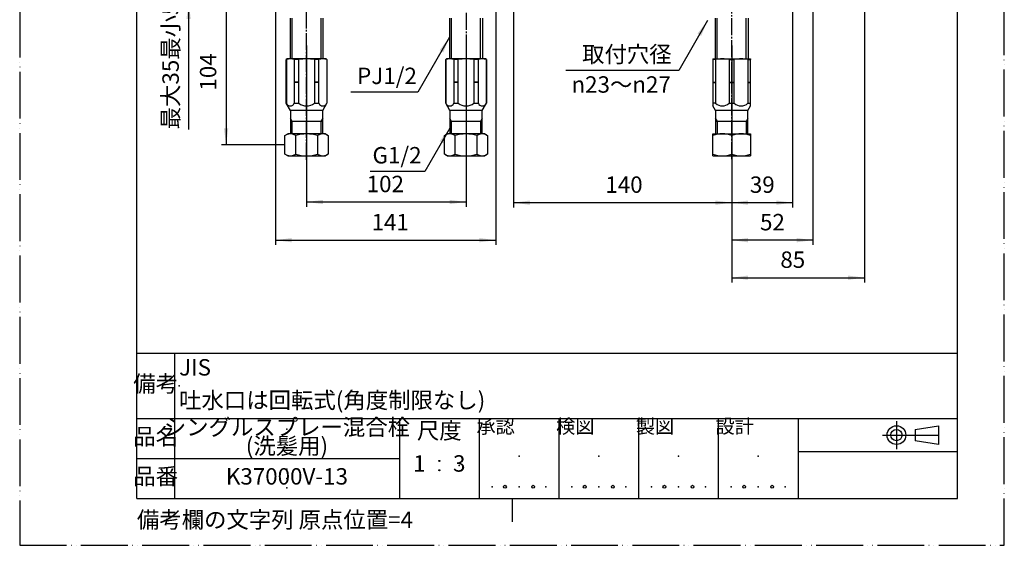
# Model space of a CAD drawing. Units: millimetres. Extents: x 0 to 630, y 0 to 891.
# Drawn here: x 0 to 630, y 0 to 336 of the extents above; entities that cross this region are included whole.
import ezdxf

# ---------------------------------------------------------------- set-up
doc = ezdxf.new("R2010")
doc.units = ezdxf.units.MM
for name, pattern in [('DASH_CENTER', [14, 11, -1, 1, -1]), ('DOT_CENTER', [14, 12, -1, 0, -1]), ('PHANTOM', [13, 10, -1, 0, -1, 0, -1])]:
    doc.linetypes.add(name, pattern=pattern)
doc.layers.add('1', color=7, linetype='Continuous')
doc.styles.add('CONVERTER_11', font='MS Mincho.ttf', dxfattribs={"width": 0.89})
doc.styles.add('CONVERTER_12', font='txt.shx', dxfattribs={"width": 0.9})
doc.dimstyles.new('ME10_DIM_11', dxfattribs={"dimtxt": 10.5, "dimasz": 10.5, "dimexe": 3, "dimexo": 0, "dimgap": 3, "dimtad": 1, "dimdsep": 46, "dimtxsty": 'CONVERTER_12', "dimsah": 1, "dimcen": 0.09, "dimclrd": 2, "dimclre": 2, "dimclrt": 7, "dimadec": 0, "dimazin": 0, "dimtfac": 1, "dimtdec": 4, "dimtix": 1, "dimtmove": 0, "dimatfit": 3, "dimfxl": 1, "dimtolj": 1, "dimtzin": 0, "dimarcsym": 0})
doc.dimstyles.new('ME10_DIM_14', dxfattribs={"dimtxt": 10.5, "dimasz": 10.5, "dimexe": 3, "dimexo": 0, "dimgap": 3, "dimtad": 1, "dimdsep": 46, "dimtxsty": 'CONVERTER_12', "dimsah": 1, "dimcen": 0.09, "dimclrd": 2, "dimclre": 2, "dimclrt": 7, "dimadec": 0, "dimazin": 0, "dimtfac": 1, "dimtdec": 4, "dimtix": 1, "dimtmove": 0, "dimatfit": 3, "dimfxl": 1, "dimtolj": 1, "dimtzin": 0, "dimarcsym": 0})
doc.dimstyles.new('ME10_DIM_15', dxfattribs={"dimtxt": 10.5, "dimasz": 10.5, "dimexe": 3, "dimexo": 0, "dimgap": 3, "dimtad": 1, "dimdsep": 46, "dimtxsty": 'CONVERTER_11', "dimsah": 1, "dimcen": 0.09, "dimclrd": 2, "dimclre": 2, "dimclrt": 7, "dimadec": 0, "dimazin": 0, "dimtfac": 1, "dimtdec": 4, "dimtix": 1, "dimtmove": 0, "dimatfit": 3, "dimfxl": 1, "dimtolj": 1, "dimtzin": 0, "dimarcsym": 0})
doc.dimstyles.new('ME10_DIM_16', dxfattribs={"dimtxt": 10.5, "dimasz": 10.5, "dimexe": 3, "dimexo": 0, "dimgap": 3, "dimtad": 1, "dimdsep": 46, "dimtxsty": 'CONVERTER_12', "dimsah": 1, "dimcen": 0.09, "dimclrd": 2, "dimclre": 2, "dimclrt": 7, "dimadec": 0, "dimazin": 0, "dimtfac": 1, "dimtdec": 4, "dimtix": 1, "dimtmove": 0, "dimatfit": 3, "dimfxl": 1, "dimtolj": 1, "dimtzin": 0, "dimarcsym": 0})
doc.dimstyles.new('ME10_DIM_18', dxfattribs={"dimtxt": 10.5, "dimasz": 10.5, "dimexe": 3, "dimexo": 0, "dimgap": 3, "dimtad": 1, "dimdsep": 46, "dimtxsty": 'CONVERTER_12', "dimsah": 1, "dimcen": 0.09, "dimclrd": 2, "dimclre": 2, "dimclrt": 7, "dimadec": 0, "dimazin": 0, "dimtfac": 1, "dimtdec": 4, "dimtix": 1, "dimtmove": 0, "dimatfit": 3, "dimfxl": 1, "dimtolj": 1, "dimtzin": 0, "dimarcsym": 0})
doc.dimstyles.new('ME10_DIM_19', dxfattribs={"dimtxt": 10.5, "dimasz": 10.5, "dimexe": 3, "dimexo": 0, "dimgap": 3, "dimtad": 1, "dimdsep": 46, "dimtxsty": 'CONVERTER_12', "dimsah": 1, "dimcen": 0.09, "dimclrd": 2, "dimclre": 2, "dimclrt": 7, "dimadec": 0, "dimazin": 0, "dimtfac": 1, "dimtdec": 4, "dimtix": 1, "dimtmove": 0, "dimatfit": 3, "dimfxl": 1, "dimtolj": 1, "dimtzin": 0, "dimarcsym": 0})
doc.dimstyles.new('ME10_DIM_22', dxfattribs={"dimtxt": 10.5, "dimasz": 10.5, "dimexe": 3, "dimexo": 0, "dimgap": 3, "dimtad": 1, "dimdsep": 46, "dimtxsty": 'CONVERTER_12', "dimsah": 1, "dimcen": 0.09, "dimclrd": 2, "dimclre": 2, "dimclrt": 7, "dimadec": 0, "dimazin": 0, "dimtfac": 1, "dimtdec": 4, "dimtix": 1, "dimtmove": 0, "dimatfit": 3, "dimfxl": 1, "dimtolj": 1, "dimtzin": 0, "dimarcsym": 0})
doc.dimstyles.new('ME10_DIM_25', dxfattribs={"dimtxt": 10.5, "dimasz": 10.5, "dimexe": 3, "dimexo": 0, "dimgap": 3, "dimtad": 1, "dimdsep": 46, "dimtxsty": 'CONVERTER_12', "dimsah": 1, "dimcen": 0.09, "dimclrd": 2, "dimclre": 2, "dimclrt": 7, "dimadec": 0, "dimazin": 0, "dimtfac": 1, "dimtdec": 4, "dimtix": 1, "dimtmove": 0, "dimatfit": 3, "dimfxl": 1, "dimtolj": 1, "dimtzin": 0, "dimarcsym": 0})
doc.dimstyles.get("Standard").update_dxf_attribs({"dimtxt": 0.18, "dimasz": 0.18, "dimexe": 0.18, "dimexo": 0.0625, "dimgap": 0.09, "dimtad": 0, "dimtih": 1, "dimtoh": 1, "dimdec": 4, "dimzin": 0, "dimdsep": 46, "dimtxsty": 'Standard', "dimcen": 0.09, "dimadec": 0, "dimazin": 0, "dimtfac": 1, "dimtdec": 4, "dimtofl": 0, "dimtmove": 0, "dimatfit": 3, "dimfxl": 1, "dimtolj": 1, "dimtzin": 0, "dimarcsym": 0})

# ---------------------------------------------------------------- blocks, each defined once
blk = doc.blocks.new('32-16__3', base_point=(224.05, 255.03))
at = {"layer": '1', "color": 7, "linetype": 'Continuous'}
for p, q in [((169.73, 262.16), (171.58, 263.23)), ((169.73, 256.23), (169.73, 262.16)), ((195.58, 263.23), (171.58, 263.23)), ((176.65, 250.3), (176.65, 262.16)), ((190.51, 262.16), (190.51, 250.3)), ((195.58, 263.23), (197.43, 262.16)), ((197.43, 262.16), (197.43, 250.3)), ((169.73, 250.3), (169.73, 256.23)), ((171.58, 249.23), (169.73, 250.3)), ((171.58, 249.23), (195.58, 249.23)), ((197.43, 250.3), (195.58, 249.23))]:
    blk.add_line(p, q, dxfattribs=at)
for centre, radius, start, end in [((173.19, 257.09), 6.14, 55.67843, 115.67843), ((183.58, 240.22), 23, 72.47184, 107.52816), ((193.97, 257.09), 6.14, 64.32157, 124.32157), ((173.19, 255.37), 6.14, 244.30233, 304.30233), ((183.58, 272.23), 23, 252.47184, 287.52816), ((193.97, 255.37), 6.14, 235.69767, 295.69767)]:
    blk.add_arc(centre, radius, start, end, dxfattribs=at)
blk = doc.blocks.new('35-276__4', base_point=(-53.96, 647.71))
at = {"color": 7, "linetype": 'Continuous'}
blk.add_line((173.1, 356.23), (194.06, 356.23), dxfattribs=at)
at = {"color": 2, "linetype": 'Continuous'}
for p, q in [((173.68, 357.23), (174.26, 356.23)), ((192.89, 356.23), (193.47, 357.23))]:
    blk.add_line(p, q, dxfattribs=at)
at = {"layer": '1', "color": 7, "linetype": 'Continuous'}
for p, q in [((173.1, 357.23), (173.1, 356.23)), ((173.1, 356.23), (173.1, 347.23)), ((194.06, 357.23), (194.06, 347.23)), ((173.1, 337.23), (173.1, 311.23)), ((194.06, 337.23), (194.06, 311.23))]:
    blk.add_line(p, q, dxfattribs=at)
at = {"layer": '1', "color": 2, "linetype": 'Continuous'}
for p, q in [((174.26, 347.23), (174.26, 356.23)), ((192.89, 347.23), (192.89, 356.23)), ((174.26, 311.23), (174.26, 337.23)), ((192.89, 311.23), (192.89, 337.23))]:
    blk.add_line(p, q, dxfattribs=at)
blk = doc.blocks.new('32-16__5', base_point=(326.05, 255.03))
at = {"layer": '1', "color": 7, "linetype": 'Continuous'}
for p, q in [((271.73, 262.16), (273.58, 263.23)), ((271.73, 250.3), (271.73, 262.16)), ((297.58, 263.23), (273.58, 263.23)), ((278.65, 250.3), (278.65, 262.16)), ((292.51, 262.16), (292.51, 250.3)), ((297.58, 263.23), (299.43, 262.16)), ((299.43, 262.16), (299.43, 250.3)), ((443.58, 263.23), (467.58, 263.23)), ((443.58, 249.23), (443.58, 263.23)), ((455.58, 262.16), (455.58, 250.3)), ((467.58, 263.23), (467.58, 249.23)), ((273.58, 249.23), (271.73, 250.3)), ((273.58, 249.23), (297.58, 249.23)), ((299.43, 250.3), (297.58, 249.23)), ((443.58, 249.23), (467.58, 249.23))]:
    blk.add_line(p, q, dxfattribs=at)
for centre, radius, start, end in [((275.19, 257.09), 6.14, 55.67843, 115.67843), ((285.58, 240.22), 23, 72.47184, 107.52816), ((295.97, 257.09), 6.14, 64.32157, 124.32157), ((449.58, 245.84), 17.39, 69.81236, 110.18764), ((461.58, 245.84), 17.39, 69.81235, 110.18765), ((275.19, 255.37), 6.14, 244.30233, 304.30233), ((285.58, 272.23), 23, 252.47184, 287.52816), ((295.97, 255.37), 6.14, 235.69767, 295.69767), ((449.58, 266.61), 17.39, 249.81236, 290.18764), ((461.58, 266.61), 17.39, 249.81235, 290.18765)]:
    blk.add_arc(centre, radius, start, end, dxfattribs=at)
blk = doc.blocks.new('35-276__6', base_point=(48.04, 647.71))
at = {"color": 7, "linetype": 'Continuous'}
for p, q in [((275.1, 356.23), (296.06, 356.23)), ((445.1, 356.23), (466.06, 356.23))]:
    blk.add_line(p, q, dxfattribs=at)
at = {"color": 2, "linetype": 'Continuous'}
for p, q in [((275.68, 357.23), (276.26, 356.23)), ((294.89, 356.23), (295.47, 357.23)), ((445.68, 357.23), (446.26, 356.23)), ((464.89, 356.23), (465.47, 357.23))]:
    blk.add_line(p, q, dxfattribs=at)
at = {"layer": '1', "color": 7, "linetype": 'Continuous'}
for p, q in [((275.1, 357.23), (275.1, 356.23)), ((275.1, 356.23), (275.1, 347.23)), ((296.06, 357.23), (296.06, 347.23)), ((445.1, 357.23), (445.1, 356.23)), ((445.1, 356.23), (445.1, 347.23)), ((466.06, 357.23), (466.06, 347.23)), ((275.1, 337.23), (275.1, 311.23)), ((296.06, 337.23), (296.06, 311.23)), ((445.1, 337.23), (445.1, 311.23)), ((466.06, 337.23), (466.06, 311.23))]:
    blk.add_line(p, q, dxfattribs=at)
at = {"layer": '1', "color": 2, "linetype": 'Continuous'}
for p, q in [((276.26, 347.23), (276.26, 356.23)), ((294.89, 347.23), (294.89, 356.23)), ((446.26, 347.23), (446.26, 356.23)), ((464.89, 347.23), (464.89, 356.23)), ((276.26, 311.23), (276.26, 337.23)), ((294.89, 311.23), (294.89, 337.23)), ((446.26, 311.23), (446.26, 337.23)), ((464.89, 311.23), (464.89, 337.23))]:
    blk.add_line(p, q, dxfattribs=at)
blk = doc.blocks.new('開示A4')
at = {"layer": '1', "color": 4, "linetype": 'PHANTOM'}
for p, q in [((0, 297), (0, 0)), ((210, 0), (210, 297)), ((0, 0), (210, 0))]:
    blk.add_line(p, q, dxfattribs=at)
at = {"layer": '1', "color": 7, "linetype": 'Continuous'}
for p, q in [((25, 10), (25, 148.5)), ((200, 10), (200, 148.5)), ((25, 41), (200, 41)), ((200, 27), (25, 27)), ((191, 24.7), (196, 25.5)), ((196, 25.5), (196, 21.5)), ((191, 24.7), (191, 22.3)), ((196, 21.5), (191, 22.3)), ((25, 10), (105, 10)), ((105, 10), (200, 10))]:
    blk.add_line(p, q, dxfattribs=at)
at = {"layer": '1', "color": 2, "linetype": 'Continuous'}
for p, q in [((33, 41), (33, 27)), ((33, 27), (33, 10)), ((81, 27), (81, 10)), ((98, 27), (98, 10)), ((115, 27), (115, 10)), ((132, 27), (132, 10)), ((149, 27), (149, 10)), ((166, 27), (166, 10)), ((166, 20), (200, 20)), ((25, 18.5), (81, 18.5)), ((105, 10), (105, 5))]:
    blk.add_line(p, q, dxfattribs=at)
at = {"layer": '1', "color": 2, "linetype": 'DOT_CENTER'}
for p, q in [((187, 26.5), (187, 20.5)), ((184, 23.5), (197, 23.5))]:
    blk.add_line(p, q, dxfattribs=at)
at = {"layer": '1', "color": 7, "linetype": 'Continuous'}
for centre, radius in [((187, 23.5), 2), ((187, 23.5), 1.2), ((103.5, 12.5), 0.3), ((109.5, 12.5), 0.3), ((120.5, 12.5), 0.3), ((126.5, 12.5), 0.3), ((137.5, 12.5), 0.3), ((143.5, 12.5), 0.3), ((154.5, 12.5), 0.3), ((160.5, 12.5), 0.3)]:
    blk.add_circle(centre, radius, dxfattribs=at)
at = {"layer": '1', "color": 7, "linetype": 'DOT_CENTER'}
for centre in [(89.5, 18), (89.5, 16)]:
    blk.add_circle(centre, 0.1, dxfattribs=at)
at = {"layer": '1', "color": 4}
for p in [(34, 34), (57, 24.75), (57, 22.75), (57, 20.75), (106.5, 19), (123.5, 19), (140.5, 19), (157.5, 19), (85.25, 17), (93.75, 17), (57, 16.25), (57, 14.25), (57, 12.25), (100.75, 12.5), (106.5, 12.5), (112.25, 12.5), (117.75, 12.5), (123.5, 12.5), (129.25, 12.5), (134.75, 12.5), (140.5, 12.5), (146.25, 12.5), (151.75, 12.5), (157.5, 12.5), (163.25, 12.5)]:
    blk.add_point(p, dxfattribs=at)
at = {"layer": '1', "color": 2, "attachment_point": 5, "style": 'CONVERTER_11'}
for s, insert, char_height, line_spacing_factor in [('備考', (29, 34), 3.5, 0.454545), ('検図', (118.5, 25), 3, 0.590909), ('製図', (135.5, 25), 3, 0.590909), ('設計', (152.5, 25), 3, 0.590909), ('品名', (29, 22.75), 3.5, 0.727273), ('尺度', (89.5, 24), 3.5, 0.545455), ('承認', (101.5, 25), 3, 0.590909), ('品番', (29, 14.25), 3.5, 0.727273)]:
    blk.add_mtext(s, dxfattribs=dict(at, insert=insert, char_height=char_height, line_spacing_factor=line_spacing_factor))
at = {"layer": '1', "color": 250, "insert": (25, 5), "char_height": 3.5, "attachment_point": 4, "line_spacing_factor": 0.545455, "style": 'CONVERTER_11'}
blk.add_mtext('備考欄の文字列 原点位置=4', dxfattribs=at)
blk = doc.blocks.new('30-252A-C2__11', base_point=(170.58, 252.81))
at = {"color": 4, "linetype": 'PHANTOM'}
blk.add_line((183.58, 314.23), (183.58, 252.81), dxfattribs=at)
at = {"color": 7, "linetype": 'Continuous'}
for p, q in [((196.58, 310.73), (196.58, 310.73)), ((193.93, 278.23), (173.23, 278.23))]:
    blk.add_line(p, q, dxfattribs=at)
at = {"layer": '1', "color": 7, "linetype": 'Continuous'}
for p, q in [((171.08, 311.23), (170.58, 310.73)), ((170.58, 282.82), (170.58, 310.73)), ((170.69, 310.73), (170.58, 310.73)), ((170.69, 310.73), (170.69, 282.82)), ((196.08, 311.23), (171.08, 311.23)), ((178.58, 310.73), (175.69, 310.73)), ((175.69, 310.73), (175.69, 282.82)), ((178.58, 282.82), (178.58, 310.73)), ((191.47, 310.73), (188.58, 310.73)), ((188.58, 310.73), (188.58, 282.82)), ((191.47, 282.82), (191.47, 310.73)), ((196.58, 310.73), (196.08, 311.23)), ((196.58, 310.73), (196.47, 310.73)), ((196.47, 310.73), (196.47, 282.82)), ((196.58, 310.73), (196.58, 282.82)), ((178.58, 296.43), (175.69, 296.43)), ((178.58, 296.23), (175.69, 296.23)), ((191.47, 296.43), (188.58, 296.43)), ((191.47, 296.23), (188.58, 296.23)), ((178.58, 296.03), (175.69, 296.03)), ((191.47, 296.03), (188.58, 296.03)), ((173.23, 278.23), (170.58, 282.82)), ((170.58, 282.82), (170.69, 282.82)), ((173.23, 278.23), (173.23, 273.24)), ((175.69, 282.82), (178.58, 282.82)), ((188.58, 282.82), (191.47, 282.82)), ((193.93, 278.23), (196.58, 282.82)), ((193.93, 273.24), (193.93, 278.23)), ((196.47, 282.82), (196.58, 282.82)), ((173.23, 273.24), (173.23, 271.23)), ((173.23, 271.23), (173.23, 263.23)), ((193.93, 271.23), (173.23, 271.23)), ((193.93, 271.23), (193.93, 273.24)), ((193.93, 263.23), (193.93, 271.23))]:
    blk.add_line(p, q, dxfattribs=at)
at = {"layer": '1', "color": 2, "linetype": 'Continuous'}
for p, q in [((174.39, 271.23), (173.23, 273.24)), ((174.39, 263.23), (174.39, 271.23)), ((193.93, 273.24), (192.77, 271.23)), ((192.77, 271.23), (192.77, 263.23))]:
    blk.add_line(p, q, dxfattribs=at)
at = {"layer": '1', "color": 7, "linetype": 'Continuous'}
for centre, radius, start, end in [((173.19, 304.73), 6.5, 67.38014, 112.61986), ((183.58, 285.98), 25.25, 78.57881, 101.42119), ((193.97, 304.73), 6.5, 67.38014, 112.61986), ((173.19, 283.76), 2.67, 200.56999, 339.43001), ((183.58, 289.17), 8.08, 231.78679, 308.21321), ((193.97, 283.76), 2.67, 200.56999, 339.43001)]:
    blk.add_arc(centre, radius, start, end, dxfattribs=at)
blk = doc.blocks.new('V872FE__12', base_point=(170.58, 246.73))
at = {"layer": '1', "color": 4, "linetype": 'PHANTOM'}
blk.add_line((183.58, 319.73), (183.58, 246.73), dxfattribs=at)
at = {"layer": '1'}
blk.add_blockref('30-252A-C2__11', (170.58, 252.81), dxfattribs=at)
blk = doc.blocks.new('30-252A-C2__13', base_point=(521.72, 1857.66))
at = {"color": 4, "linetype": 'PHANTOM'}
blk.add_line((285.58, 314.23), (285.58, 252.81), dxfattribs=at)
at = {"color": 7, "linetype": 'Continuous'}
for p, q in [((298.58, 310.73), (298.58, 310.73)), ((295.93, 278.23), (275.23, 278.23)), ((465.93, 278.23), (445.23, 278.23))]:
    blk.add_line(p, q, dxfattribs=at)
at = {"layer": '1', "color": 7, "linetype": 'Continuous'}
for p, q in [((273.08, 311.23), (272.58, 310.73)), ((272.69, 310.73), (272.58, 310.73)), ((272.58, 282.82), (272.58, 310.73)), ((272.69, 310.73), (272.69, 282.82)), ((298.08, 311.23), (273.08, 311.23)), ((277.69, 310.73), (277.69, 282.82)), ((280.58, 310.73), (277.69, 310.73)), ((280.58, 282.82), (280.58, 310.73)), ((290.58, 310.73), (290.58, 282.82)), ((293.47, 310.73), (290.58, 310.73)), ((293.47, 282.82), (293.47, 310.73)), ((298.58, 310.73), (298.08, 311.23)), ((298.47, 310.73), (298.47, 282.82)), ((298.58, 310.73), (298.47, 310.73)), ((298.58, 310.73), (298.58, 282.82)), ((443.58, 311.23), (443.58, 310.73)), ((443.58, 311.23), (467.58, 311.23)), ((445.25, 310.73), (443.58, 310.73)), ((443.58, 310.73), (443.58, 296.43)), ((445.25, 310.73), (445.25, 282.82)), ((453.91, 310.73), (457.25, 310.73)), ((453.91, 310.73), (453.91, 282.82)), ((457.25, 282.82), (457.25, 310.73)), ((465.91, 310.73), (467.58, 310.73)), ((465.91, 310.73), (465.91, 282.82)), ((467.58, 311.23), (467.58, 310.73)), ((467.58, 296.43), (467.58, 310.73)), ((280.58, 296.43), (277.69, 296.43)), ((280.58, 296.23), (277.69, 296.23)), ((293.47, 296.43), (290.58, 296.43)), ((293.47, 296.23), (290.58, 296.23)), ((443.58, 296.43), (445.25, 296.43)), ((443.58, 296.43), (443.78, 296.23)), ((443.78, 296.23), (443.58, 296.03)), ((443.78, 296.23), (445.25, 296.23)), ((453.91, 296.43), (457.25, 296.43)), ((453.91, 296.23), (457.25, 296.23)), ((465.91, 296.43), (467.58, 296.43)), ((465.91, 296.23), (467.38, 296.23)), ((467.58, 296.43), (467.38, 296.23)), ((467.38, 296.23), (467.58, 296.03)), ((280.58, 296.03), (277.69, 296.03)), ((293.47, 296.03), (290.58, 296.03)), ((443.58, 296.03), (445.25, 296.03)), ((443.58, 296.03), (443.58, 281.09)), ((453.91, 296.03), (457.25, 296.03)), ((465.91, 296.03), (467.58, 296.03)), ((467.58, 281.09), (467.58, 296.03)), ((272.58, 282.82), (272.69, 282.82)), ((275.23, 278.23), (272.58, 282.82)), ((275.23, 278.23), (275.23, 273.24)), ((277.69, 282.82), (280.58, 282.82)), ((290.58, 282.82), (293.47, 282.82)), ((295.93, 278.23), (298.58, 282.82)), ((295.93, 273.24), (295.93, 278.23)), ((298.47, 282.82), (298.58, 282.82)), ((445.25, 282.82), (443.58, 282.82)), ((445.23, 278.23), (443.58, 281.09)), ((445.23, 278.23), (445.23, 273.24)), ((453.91, 282.82), (457.25, 282.82)), ((465.91, 282.82), (467.58, 282.82)), ((465.93, 278.23), (467.58, 281.09)), ((465.93, 273.24), (465.93, 278.23)), ((275.23, 273.24), (275.23, 271.23)), ((295.93, 271.23), (275.23, 271.23)), ((275.23, 271.23), (275.23, 263.23)), ((295.93, 271.23), (295.93, 273.24)), ((295.93, 263.23), (295.93, 271.23)), ((445.23, 273.24), (445.23, 271.23)), ((464.77, 271.23), (445.23, 271.23)), ((445.23, 271.23), (445.23, 263.23)), ((465.93, 271.23), (464.77, 271.23)), ((465.93, 271.23), (465.93, 273.24)), ((465.93, 263.23), (465.93, 271.23))]:
    blk.add_line(p, q, dxfattribs=at)
at = {"layer": '1', "color": 4, "linetype": 'PHANTOM'}
blk.add_line((455.58, 314.23), (455.58, 253.23), dxfattribs=at)
at = {"layer": '1', "color": 2, "linetype": 'Continuous'}
for p, q in [((276.39, 271.23), (275.23, 273.24)), ((276.39, 263.23), (276.39, 271.23)), ((295.93, 273.24), (294.77, 271.23)), ((294.77, 271.23), (294.77, 263.23)), ((446.39, 271.23), (445.23, 273.24)), ((446.39, 263.23), (446.39, 271.23)), ((465.93, 273.24), (464.77, 271.23)), ((464.77, 271.23), (464.77, 263.23))]:
    blk.add_line(p, q, dxfattribs=at)
at = {"layer": '1', "color": 7, "linetype": 'Continuous'}
for centre, radius, start, end in [((275.19, 304.73), 6.5, 67.38014, 112.61986), ((285.58, 285.98), 25.25, 78.57881, 101.42119), ((295.97, 304.73), 6.5, 67.38014, 112.61986), ((449.58, 292.23), 19, 76.82645, 103.17355), ((461.58, 292.23), 19, 76.82645, 103.17355), ((275.19, 283.76), 2.67, 200.56999, 339.43001), ((285.58, 289.17), 8.08, 231.78679, 308.21321), ((295.97, 283.76), 2.67, 200.56999, 339.43001), ((449.58, 287.36), 6.28, 226.39718, 313.60282), ((461.58, 287.36), 6.28, 226.39718, 313.60282)]:
    blk.add_arc(centre, radius, start, end, dxfattribs=at)
blk = doc.blocks.new('V872FE__14', base_point=(993.5, 2145.83))
at = {"layer": '1', "color": 4, "linetype": 'PHANTOM'}
for p, q in [((285.58, 319.73), (285.58, 246.73)), ((455.58, 319.73), (455.58, 246.73))]:
    blk.add_line(p, q, dxfattribs=at)
at = {"layer": '1'}
blk.add_blockref('30-252A-C2__13', (521.72, 1857.66), dxfattribs=at)
blk = doc.blocks.new('*D40')
at = {"layer": '1', "color": 2, "linetype": 'Continuous'}
for p, q in [((163.58, 360.23), (163.58, 192.23)), ((304.58, 360.23), (304.58, 192.23)), ((163.58, 195.23), (304.58, 195.23))]:
    blk.add_line(p, q, dxfattribs=at)
at = {"layer": '1', "color": 2}
for points in [[(174.08, 196.61), (174.08, 193.84), (163.58, 195.23)], [(294.08, 193.84), (294.08, 196.61), (304.58, 195.23)]]:
    blk.add_solid(points, dxfattribs=at)
at = {"layer": '1', "color": 7, "insert": (225.13, 198.23), "char_height": 10.5, "attachment_point": 7, "rotation": 0.00014, "line_spacing_factor": 0.60024, "style": 'CONVERTER_12'}
blk.add_mtext('141', dxfattribs=at)
blk = doc.blocks.new('*D43')
at = {"layer": '1', "color": 2, "linetype": 'Continuous'}
for p, q in [((494.58, 424.01), (494.58, 216.23)), ((455.58, 247.03), (455.58, 216.23)), ((455.58, 219.23), (494.58, 219.23))]:
    blk.add_line(p, q, dxfattribs=at)
at = {"layer": '1', "color": 2}
for points in [[(466.08, 220.61), (466.08, 217.84), (455.58, 219.23)], [(484.08, 217.84), (484.08, 220.61), (494.58, 219.23)]]:
    blk.add_solid(points, dxfattribs=at)
at = {"layer": '1', "color": 7, "insert": (467.2, 222.23), "char_height": 10.5, "attachment_point": 7, "rotation": 0.00014, "line_spacing_factor": 0.60024, "style": 'CONVERTER_12'}
blk.add_mtext('39', dxfattribs=at)
blk = doc.blocks.new('*D44')
at = {"color": 2, "linetype": 'Continuous'}
for p, q in [((108.08, 378.23), (108.08, 357.23)), ((153.58, 357.23), (105.08, 357.23)), ((108.08, 357.23), (108.08, 347.23)), ((153.58, 347.23), (105.08, 347.23)), ((108.08, 347.23), (108.08, 266.13))]:
    blk.add_line(p, q, dxfattribs=at)
at = {"color": 2}
for points in [[(106.7, 367.73), (109.46, 367.73), (108.08, 357.23)], [(109.46, 336.73), (106.7, 336.73), (108.08, 347.23)]]:
    blk.add_solid(points, dxfattribs=at)
at = {"color": 7, "insert": (105.08, 266.13), "char_height": 10.5, "attachment_point": 7, "rotation": 90, "line_spacing_factor": 0.454545, "style": 'CONVERTER_11'}
blk.add_mtext('最大35最小5', dxfattribs=at)
blk = doc.blocks.new('*D45')
at = {"layer": '1', "color": 2, "linetype": 'Continuous'}
for p, q in [((183.58, 246.73), (183.58, 216.66)), ((285.58, 246.73), (285.58, 216.66)), ((183.58, 219.66), (285.58, 219.66))]:
    blk.add_line(p, q, dxfattribs=at)
at = {"layer": '1', "color": 2}
for points in [[(194.08, 221.04), (194.08, 218.28), (183.58, 219.66)], [(275.08, 218.28), (275.08, 221.04), (285.58, 219.66)]]:
    blk.add_solid(points, dxfattribs=at)
at = {"layer": '1', "color": 7, "insert": (222.02, 222.66), "char_height": 10.5, "attachment_point": 7, "rotation": 0.00014, "line_spacing_factor": 0.60024, "style": 'CONVERTER_12'}
blk.add_mtext('102', dxfattribs=at)
blk = doc.blocks.new('*D47')
at = {"layer": '1', "color": 2, "linetype": 'Continuous'}
for p, q in [((315.94, 514.86), (315.94, 216.23)), ((455.58, 247.03), (455.58, 216.23)), ((315.94, 219.23), (455.58, 219.23))]:
    blk.add_line(p, q, dxfattribs=at)
at = {"layer": '1', "color": 2}
for points in [[(326.44, 220.61), (326.44, 217.84), (315.94, 219.23)], [(445.08, 217.84), (445.08, 220.61), (455.58, 219.23)]]:
    blk.add_solid(points, dxfattribs=at)
at = {"layer": '1', "color": 7, "insert": (374.73, 222.23), "char_height": 10.5, "attachment_point": 7, "rotation": 0.00014, "line_spacing_factor": 0.60024, "style": 'CONVERTER_12'}
blk.add_mtext('140', dxfattribs=at)
blk = doc.blocks.new('*D48')
at = {"layer": '1', "color": 2, "linetype": 'Continuous'}
for p, q in [((507.58, 458.93), (507.58, 192.23)), ((455.58, 247.03), (455.58, 192.23)), ((507.58, 195.23), (455.58, 195.23))]:
    blk.add_line(p, q, dxfattribs=at)
at = {"layer": '1', "color": 2}
for points in [[(466.08, 196.61), (466.08, 193.84), (455.58, 195.23)], [(497.08, 193.84), (497.08, 196.61), (507.58, 195.23)]]:
    blk.add_solid(points, dxfattribs=at)
at = {"layer": '1', "color": 7, "insert": (473.7, 198.23), "char_height": 10.5, "attachment_point": 7, "rotation": 0.00014, "line_spacing_factor": 0.60024, "style": 'CONVERTER_12'}
blk.add_mtext('52', dxfattribs=at)
blk = doc.blocks.new('*D51')
at = {"layer": '1', "color": 2, "linetype": 'Continuous'}
for p, q in [((540.58, 349.73), (540.58, 168.23)), ((455.58, 247.03), (455.58, 168.23)), ((455.58, 171.23), (540.58, 171.23))]:
    blk.add_line(p, q, dxfattribs=at)
at = {"layer": '1', "color": 2}
for points in [[(466.08, 172.61), (466.08, 169.84), (455.58, 171.23)], [(530.08, 169.84), (530.08, 172.61), (540.58, 171.23)]]:
    blk.add_solid(points, dxfattribs=at)
at = {"layer": '1', "color": 7, "insert": (486.7, 174.23), "char_height": 10.5, "attachment_point": 7, "rotation": 0.00014, "line_spacing_factor": 0.60024, "style": 'CONVERTER_12'}
blk.add_mtext('85', dxfattribs=at)
blk = doc.blocks.new('*D54')
at = {"layer": '1', "color": 2, "linetype": 'Continuous'}
for p, q in [((163.58, 360.23), (129.08, 360.23)), ((132.08, 360.23), (132.08, 256.23)), ((169.73, 256.23), (129.08, 256.23))]:
    blk.add_line(p, q, dxfattribs=at)
at = {"layer": '1', "color": 2}
for points in [[(133.46, 349.73), (130.7, 349.73), (132.08, 360.23)], [(130.7, 266.73), (133.46, 266.73), (132.08, 256.23)]]:
    blk.add_solid(points, dxfattribs=at)
at = {"layer": '1', "color": 7, "insert": (129.08, 290.94), "char_height": 10.5, "attachment_point": 7, "rotation": 90, "line_spacing_factor": 0.60024, "style": 'CONVERTER_12'}
blk.add_mtext('104', dxfattribs=at)

msp = doc.modelspace()

# ---------------------------------------------------------------- linework, layer by layer
at = {"layer": '1', "color": 2, "linetype": 'DASH_CENTER'}
for p, q in [((183.578, 246.727), (183.578, 354.727)), ((285.578, 354.727), (285.578, 246.727)), ((455.578, 298.295), (455.578, 342.727)), ((455.578, 247.033), (455.578, 298.295))]:
    msp.add_line(p, q, dxfattribs=at)
at = {"layer": '1', "color": 2}
for points in [[(436.047, 325.943), (433.653, 327.325), (440.1, 335.727)], [(271.047, 315.408), (268.653, 316.791), (275.1, 325.193)], [(271.175, 257.216), (268.781, 258.598), (275.228, 267)]]:
    msp.add_solid(points, dxfattribs=at)

# ---------------------------------------------------------------- block references
for name, p in [('32-16__3', (224.049, 255.032)), ('32-16__5', (326.049, 255.032))]:
    msp.add_blockref(name, p)
at = {"layer": '1', "xscale": 3, "yscale": 3, "zscale": 3}
msp.add_blockref('開示A4', (0, 0), dxfattribs=at)
at = {"layer": '1'}
for name, p in [('35-276__4', (-53.959, 647.709)), ('35-276__6', (48.041, 647.709)), ('V872FE__12', (170.578, 246.727)), ('V872FE__14', (993.5, 2145.832))]:
    msp.add_blockref(name, p, dxfattribs=at)

# ---------------------------------------------------------------- texts
at = {"color": 7, "insert": (384.842, 294.836), "char_height": 10.5, "attachment_point": 5, "line_spacing_factor": 0.545455, "style": 'CONVERTER_11'}
msp.add_mtext('{\\Fgdt;n}23～{\\Fgdt;n}27', dxfattribs=at)
at = {"layer": '1', "color": 7, "char_height": 10.5}
for s, insert, attachment_point, line_spacing_factor, style in [('取付穴径', (388.496, 312.836), 5, 0.545455, 'CONVERTER_11'), ('PJ1/2', (235.016, 299), 5, 1.320528, 'CONVERTER_12'), ('G1/2', (241.427, 248.227), 5, 1.320528, 'CONVERTER_12'), ('JIS', (102, 112.5), 4, 0.720288, 'CONVERTER_12'), ('吐水口は回転式(角度制限なし)', (102, 91.5), 4, 0.545455, 'CONVERTER_11'), ('シングルスプレー混合栓', (171, 74.25), 5, 0.681818, 'CONVERTER_11'), ('(洗髪用)', (171, 62.25), 5, 0.681818, 'CONVERTER_11'), ('1', (255.75, 51), 5, 0.720288, 'CONVERTER_12'), ('3', (281.25, 51), 5, 0.720288, 'CONVERTER_12'), ('K37000V-13', (171, 42.75), 5, 0.90036, 'CONVERTER_12')]:
    msp.add_mtext(s, dxfattribs=dict(at, insert=insert, attachment_point=attachment_point, line_spacing_factor=line_spacing_factor, style=style))

# ---------------------------------------------------------------- dimensions: what is measured, and where the dimension line sits
dim = msp.add_aligned_dim(p1=(153.578, 347.227), p2=(153.578, 357.227), distance=45.5, text='最大35最小5', dimstyle='ME10_DIM_15')
dim.commit()
dim.dimension.update_dxf_attribs({"geometry": '*D44', "text_midpoint": (99.828, 299.727), "text_rotation": 90})
at = {"layer": '1'}
dim = msp.add_linear_dim(base=(315.938, 219.227), p1=(455.578, 247.033), p2=(315.938, 514.86), text='140', dimstyle='ME10_DIM_18', dxfattribs=at)
dim.commit()
dim.dimension.update_dxf_attribs({"geometry": '*D47', "text_midpoint": (385.758, 227.477), "text_rotation": 0.000139})
for base, p1, p2, dimstyle, picture, middle in [((507.578, 195.227), (455.578, 247.033), (507.578, 458.927), 'ME10_DIM_19', '*D48', (481.578, 203.477)), ((455.578, 219.227), (494.578, 424.009), (455.578, 247.033), 'ME10_DIM_14', '*D43', (475.078, 227.477)), ((455.578, 171.227), (540.578, 349.727), (455.578, 247.033), 'ME10_DIM_22', '*D51', (494.578, 179.477))]:
    dim = msp.add_linear_dim(base=base, p1=p1, p2=p2, dimstyle=dimstyle, dxfattribs=at)
    dim.commit()
    dim.dimension.update_dxf_attribs({"geometry": picture, "text_midpoint": middle, "text_rotation": 0.000139})
dim = msp.add_linear_dim(base=(132.078, 360.227), p1=(169.728, 256.227), p2=(163.578, 360.227), angle=90, dimstyle='ME10_DIM_25', dxfattribs=at)
dim.commit()
dim.dimension.update_dxf_attribs({"geometry": '*D54', "text_midpoint": (123.828, 301.968), "text_rotation": 90})
for p1, p2, distance, dimstyle, picture, middle in [((304.578, 360.227), (163.578, 360.227), 165, 'ME10_DIM_11', '*D40', (234.578, 203.477)), ((285.578, 246.727), (183.578, 246.727), 27.07, 'ME10_DIM_16', '*D45', (233.042, 227.908))]:
    dim = msp.add_aligned_dim(p1=p1, p2=p2, distance=distance, dimstyle=dimstyle, dxfattribs=at)
    dim.commit()
    dim.dimension.update_dxf_attribs({"geometry": picture, "text_midpoint": middle, "text_rotation": 0.000139})

# ---------------------------------------------------------------- leaders
at = {"layer": '1', "color": 2, "linetype": 'Continuous', "has_arrowhead": 0}
for points in [[(440.1, 335.727), (421.688, 303.836), (349.496, 303.836)], [(275.1, 325.193), (254.782, 290), (211.865, 290)], [(275.228, 267), (259.193, 239.227), (224.277, 239.227)]]:
    msp.add_leader(points, dimstyle='Standard', dxfattribs=at)

doc.saveas('drawing.dxf')
